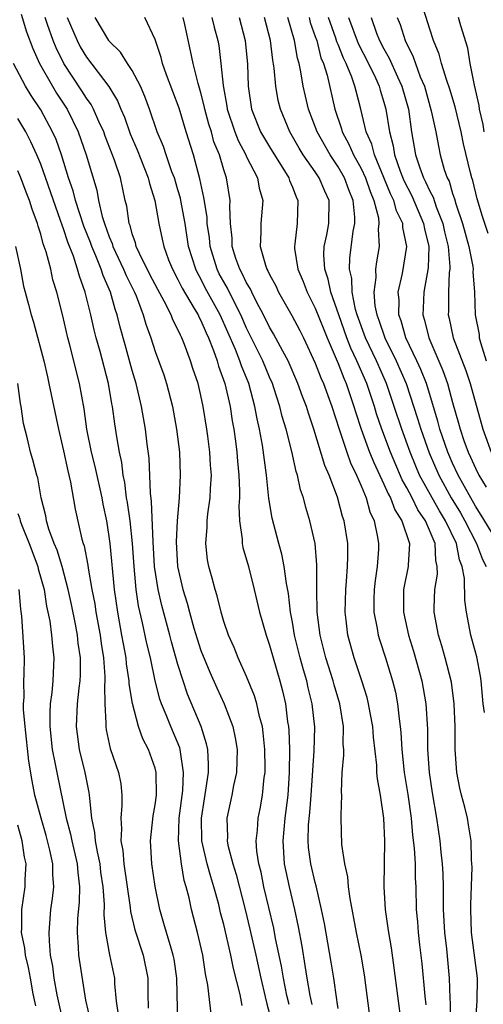
# Model space of a CAD drawing. Units: inches. Extents: x 2628000 to 2631000, y 1488000 to 1491000.
# Drawn here: x 2628381 to 2628422, y 1489153 to 1489239 of the extents above; entities that cross this region are included whole.
import ezdxf

# ---------------------------------------------------------------- set-up
doc = ezdxf.new("R2010")
doc.units = ezdxf.units.IN
doc.header["$MEASUREMENT"] = 0
doc.layers.add('LD26281488_2ft', color=198, linetype='Continuous')

msp = doc.modelspace()

# ---------------------------------------------------------------- linework, layer by layer
at = {"layer": 'LD26281488_2ft'}
for points, elevation in [([(2628422.115, 1489220.115), (2628421.62, 1489221.619), (2628421.147, 1489223.147), (2628420.758, 1489224.758), (2628420.675, 1489225), (2628420.567, 1489225.433), (2628419.96, 1489227.96), (2628419.749, 1489229), (2628419.212, 1489231.212), (2628418.756, 1489232.756), (2628418.489, 1489233.511), (2628418.035, 1489235), (2628417.817, 1489235.817), (2628417.329, 1489237), (2628417, 1489237.997), (2628416.287, 1489240.287)], 9604), ([(2628381.294, 1489239.294), (2628381.757, 1489237.757), (2628382.301, 1489236.301), (2628382.899, 1489235), (2628384.027, 1489233), (2628384.397, 1489232.397), (2628385.303, 1489231), (2628386.285, 1489229), (2628386.988, 1489227), (2628387.902, 1489223.903), (2628388.064, 1489223), (2628388.381, 1489221.619), (2628388.577, 1489221), (2628389, 1489219.819), (2628389.245, 1489219.245), (2628389.311, 1489219), (2628390.252, 1489217), (2628390.464, 1489216.464), (2628391.193, 1489215), (2628391.338, 1489214.662), (2628391.968, 1489213), (2628392.192, 1489212.192), (2628392.62, 1489211), (2628393, 1489209.813), (2628393.751, 1489207.751), (2628393.997, 1489207), (2628394.517, 1489205), (2628394.881, 1489203), (2628395.12, 1489201), (2628395.201, 1489199), (2628395.104, 1489197), (2628394.936, 1489195), (2628394.847, 1489193.153), (2628394.971, 1489191), (2628395.423, 1489189), (2628395.801, 1489187.801), (2628395.994, 1489187), (2628396.377, 1489185.623), (2628396.666, 1489184.666), (2628397, 1489183.666), (2628397.772, 1489181.771), (2628398.38, 1489180.381), (2628399.024, 1489179), (2628399.792, 1489177), (2628400.004, 1489176.004), (2628400.159, 1489175), (2628400.101, 1489173), (2628399.853, 1489171.853), (2628399.699, 1489171), (2628399.272, 1489169), (2628399.323, 1489167.323), (2628399.307, 1489167), (2628399.369, 1489166.631), (2628399.781, 1489165), (2628400.077, 1489164.077), (2628400.868, 1489161), (2628401.282, 1489159.282), (2628401.801, 1489157), (2628402.234, 1489155), (2628402.625, 1489153.375), (2628402.759, 1489152.759), (2628403, 1489151.895)], 9634), ([(2628404.701, 1489152.701), (2628404.521, 1489153.479), (2628404.206, 1489155), (2628404.043, 1489156.042), (2628403.526, 1489158.474), (2628403.363, 1489159.363), (2628402.514, 1489163), (2628402.261, 1489164.261), (2628402.066, 1489165), (2628401.901, 1489166.099), (2628401.842, 1489167), (2628401.959, 1489167.958), (2628402.015, 1489169), (2628402.181, 1489169.819), (2628402.388, 1489171), (2628402.536, 1489172.536), (2628402.609, 1489173), (2628402.619, 1489173.381), (2628402.6, 1489175), (2628402.45, 1489176.451), (2628402.372, 1489177), (2628402.128, 1489177.872), (2628401.882, 1489179), (2628401.684, 1489179.684), (2628401, 1489181.38), (2628400.261, 1489183), (2628399.907, 1489183.907), (2628399.401, 1489185), (2628399, 1489186.183), (2628398.761, 1489187), (2628398.422, 1489188.422), (2628398.235, 1489189), (2628397.985, 1489189.985), (2628397.704, 1489191), (2628397.591, 1489191.591), (2628397.427, 1489193), (2628397.548, 1489194.452), (2628397.539, 1489195), (2628397.595, 1489195.595), (2628397.808, 1489197), (2628397.835, 1489197.835), (2628397.919, 1489199), (2628397.85, 1489199.85), (2628397.788, 1489201), (2628397.612, 1489202.388), (2628397.529, 1489203), (2628397.207, 1489205), (2628397, 1489205.965), (2628396.752, 1489207), (2628396.311, 1489208.311), (2628396.1, 1489209), (2628395.572, 1489210.428), (2628395.34, 1489211), (2628395.218, 1489211.219), (2628395, 1489211.727), (2628394.561, 1489212.561), (2628394.401, 1489213), (2628393.799, 1489214.201), (2628393.231, 1489215.23), (2628392.55, 1489216.55), (2628391.64, 1489218.36), (2628391.357, 1489219), (2628391.293, 1489219.293), (2628391, 1489220.101), (2628390.81, 1489220.81), (2628390.729, 1489221), (2628390.525, 1489222.525), (2628390.396, 1489223), (2628389.963, 1489225), (2628389.462, 1489226.538), (2628388.637, 1489228.637), (2628388.509, 1489229), (2628388.08, 1489229.92), (2628387.611, 1489231), (2628387.404, 1489231.404), (2628387, 1489231.966), (2628386.607, 1489232.607), (2628385.029, 1489235), (2628384.347, 1489236.347), (2628384.085, 1489237), (2628383.61, 1489238.389), (2628383.385, 1489239)], 9632), ([(2628385.323, 1489239), (2628386.179, 1489237), (2628386.461, 1489236.461), (2628387, 1489235.539), (2628388.964, 1489232.964), (2628389.718, 1489231.718), (2628390.002, 1489231), (2628390.311, 1489230.31), (2628390.827, 1489228.827), (2628391.435, 1489227.435), (2628392.392, 1489225), (2628392.498, 1489224.498), (2628392.985, 1489223), (2628393.325, 1489221), (2628393.627, 1489219.627), (2628393.75, 1489219), (2628394.183, 1489217.817), (2628394.519, 1489217), (2628395, 1489216.104), (2628395.357, 1489215.357), (2628396.422, 1489213.578), (2628396.751, 1489213), (2628396.825, 1489212.826), (2628397, 1489212.512), (2628397.449, 1489211.449), (2628397.658, 1489211), (2628398.098, 1489209.902), (2628398.41, 1489209), (2628398.534, 1489208.534), (2628399.104, 1489207), (2628399.564, 1489205), (2628399.748, 1489203.748), (2628399.886, 1489203), (2628400.03, 1489201.97), (2628400.152, 1489201), (2628400.211, 1489200.211), (2628400.33, 1489199), (2628400.384, 1489197.616), (2628400.364, 1489197), (2628400.306, 1489196.306), (2628400.363, 1489195), (2628400.6, 1489193.4), (2628400.608, 1489193), (2628400.67, 1489192.671), (2628401.153, 1489191), (2628401.666, 1489189), (2628402.131, 1489187), (2628402.698, 1489185), (2628403, 1489184.124), (2628403.303, 1489183), (2628403.886, 1489181), (2628404.122, 1489180.122), (2628404.382, 1489179), (2628404.58, 1489177.42), (2628404.657, 1489177), (2628404.688, 1489176.688), (2628404.738, 1489175), (2628404.715, 1489173), (2628404.588, 1489171), (2628404.339, 1489169), (2628404.151, 1489167), (2628404.289, 1489165), (2628404.714, 1489163), (2628405.181, 1489161), (2628405.501, 1489159.501), (2628405.809, 1489157.809), (2628406.096, 1489156.097), (2628406.251, 1489155), (2628406.519, 1489153.481), (2628406.702, 1489152.702)], 9630), ([(2628409, 1489152.342), (2628408.916, 1489152.916), (2628408.87, 1489153.13), (2628408.605, 1489155), (2628408.389, 1489156.389), (2628407.788, 1489159.788), (2628407.552, 1489161), (2628407.085, 1489163.085), (2628407, 1489163.375), (2628406.613, 1489165), (2628406.414, 1489166.414), (2628406.368, 1489167), (2628406.401, 1489168.401), (2628406.511, 1489169.489), (2628406.629, 1489171), (2628406.885, 1489174.885), (2628406.944, 1489176.944), (2628406.738, 1489179), (2628406.387, 1489180.387), (2628406.252, 1489181), (2628405.955, 1489181.955), (2628405.677, 1489183), (2628405.192, 1489185), (2628405, 1489186.14), (2628404.834, 1489187), (2628404.644, 1489188.644), (2628404.471, 1489189.529), (2628404.287, 1489191), (2628404.079, 1489192.079), (2628403.819, 1489193), (2628403.237, 1489195.237), (2628402.95, 1489196.95), (2628402.726, 1489199), (2628402.377, 1489201.623), (2628402.125, 1489203), (2628401.905, 1489203.906), (2628401.716, 1489205), (2628401.182, 1489207), (2628400.548, 1489208.548), (2628400.405, 1489209), (2628400.014, 1489209.986), (2628398.694, 1489213), (2628397.385, 1489215.385), (2628397, 1489216.157), (2628396.694, 1489216.694), (2628396.547, 1489217), (2628395.929, 1489219), (2628395.616, 1489221), (2628395.256, 1489223), (2628395.213, 1489223.214), (2628395, 1489223.941), (2628394.681, 1489225), (2628394.475, 1489225.525), (2628393.961, 1489227), (2628393.728, 1489227.728), (2628393.183, 1489229), (2628392.503, 1489231), (2628392.105, 1489232.105), (2628391.713, 1489233), (2628391, 1489234.369), (2628390.582, 1489235), (2628389.986, 1489235.987), (2628389, 1489236.947), (2628388.961, 1489237), (2628387.771, 1489239)], 9628), ([(2628411.845, 1489151), (2628411.284, 1489155.284), (2628410.994, 1489157), (2628410.589, 1489159), (2628410.039, 1489161.961), (2628409.905, 1489163), (2628409.853, 1489163.853), (2628409.571, 1489165), (2628409.306, 1489166.694), (2628409.271, 1489169), (2628409.247, 1489169.247), (2628409.302, 1489171), (2628409.277, 1489171.277), (2628409.356, 1489173), (2628409.494, 1489174.506), (2628409.481, 1489175), (2628409.445, 1489175.445), (2628409.472, 1489177), (2628409.146, 1489179), (2628408.654, 1489180.654), (2628408.566, 1489181), (2628407.924, 1489183), (2628407.419, 1489185), (2628407.175, 1489187), (2628407.137, 1489189), (2628407.143, 1489191.142), (2628406.979, 1489193), (2628406.528, 1489195), (2628406.175, 1489196.175), (2628405.968, 1489197), (2628405.718, 1489197.719), (2628405.436, 1489199), (2628405.32, 1489199.32), (2628404.933, 1489201.067), (2628404.448, 1489203), (2628404.108, 1489204.108), (2628403.888, 1489205), (2628403.371, 1489206.629), (2628403.246, 1489207), (2628403, 1489207.562), (2628402.417, 1489209), (2628401, 1489211.839), (2628400.497, 1489213), (2628399.955, 1489214.045), (2628399.332, 1489215.331), (2628399, 1489215.896), (2628398.61, 1489216.61), (2628398.416, 1489217), (2628397.811, 1489219), (2628397.748, 1489219.748), (2628397.563, 1489221), (2628397.544, 1489221.544), (2628397.269, 1489223.269), (2628396.91, 1489224.91), (2628396.342, 1489227), (2628395.717, 1489229), (2628395.089, 1489231.089), (2628393.989, 1489234.011), (2628393.638, 1489235), (2628393.518, 1489235.518), (2628393, 1489237.09), (2628392.107, 1489239)], 9626), ([(2628414.53, 1489151), (2628413.901, 1489155.901), (2628413.65, 1489157.65), (2628413.411, 1489159), (2628413.372, 1489159.372), (2628413.122, 1489161), (2628413.007, 1489163), (2628413.081, 1489167), (2628412.998, 1489169), (2628412.683, 1489171), (2628412.42, 1489172.42), (2628412.379, 1489173), (2628412.361, 1489173.639), (2628412.086, 1489176.086), (2628412.023, 1489177), (2628411.791, 1489178.209), (2628411.661, 1489179), (2628411.533, 1489179.533), (2628411.066, 1489181), (2628410.391, 1489183), (2628409.834, 1489185), (2628409.694, 1489186.306), (2628409.6, 1489187), (2628409.659, 1489189), (2628409.733, 1489189.733), (2628409.824, 1489191), (2628409.85, 1489191.85), (2628409.834, 1489193), (2628409.514, 1489195), (2628409.383, 1489195.383), (2628408.936, 1489197.064), (2628408.205, 1489199), (2628407.832, 1489199.831), (2628406.874, 1489203), (2628406.403, 1489204.403), (2628406.219, 1489205), (2628405.873, 1489205.873), (2628405.474, 1489207), (2628404.632, 1489209), (2628404.163, 1489209.837), (2628403.356, 1489211.355), (2628403, 1489211.936), (2628402.477, 1489213), (2628401.897, 1489214.103), (2628401.458, 1489215), (2628401.319, 1489215.319), (2628401, 1489215.82), (2628400.617, 1489216.617), (2628400.392, 1489217), (2628400.066, 1489217.934), (2628399.733, 1489219), (2628399.726, 1489219.726), (2628399.586, 1489221), (2628399.52, 1489222.48), (2628399.559, 1489223), (2628399.24, 1489225), (2628399, 1489225.69), (2628398.615, 1489227), (2628398.145, 1489228.145), (2628397.916, 1489229), (2628397.694, 1489229.695), (2628397.345, 1489231), (2628397.297, 1489231.297), (2628397, 1489232.433), (2628396.757, 1489233.243), (2628396.315, 1489235), (2628396.1, 1489236.1), (2628395.591, 1489238.409), (2628395.444, 1489239)], 9624), ([(2628397.954, 1489239), (2628398.158, 1489238.158), (2628398.476, 1489237), (2628398.56, 1489236.56), (2628398.753, 1489235), (2628398.941, 1489233.058), (2628399.266, 1489231.266), (2628399.298, 1489231), (2628399.96, 1489229), (2628400.247, 1489228.247), (2628400.928, 1489227), (2628401, 1489226.831), (2628401.939, 1489225), (2628402.091, 1489224.091), (2628402.405, 1489223), (2628402.233, 1489221), (2628402.244, 1489220.244), (2628402.174, 1489219), (2628402.639, 1489217.361), (2628402.772, 1489217), (2628402.86, 1489216.86), (2628403, 1489216.539), (2628403.544, 1489215.543), (2628403.786, 1489215), (2628404.943, 1489212.943), (2628405.642, 1489211.642), (2628405.965, 1489211), (2628407, 1489208.794), (2628407.488, 1489207.488), (2628407.711, 1489207), (2628408.446, 1489205), (2628409.083, 1489203), (2628409.751, 1489201), (2628410.076, 1489200.076), (2628410.606, 1489199), (2628411, 1489198.069), (2628411.434, 1489197), (2628411.775, 1489195.775), (2628412.144, 1489195), (2628412.434, 1489193.566), (2628412.523, 1489193), (2628412.508, 1489192.508), (2628412.395, 1489191), (2628412.216, 1489189.784), (2628412.137, 1489189), (2628412.117, 1489188.117), (2628412.122, 1489187), (2628412.409, 1489185.592), (2628412.495, 1489185), (2628412.61, 1489184.61), (2628413.142, 1489183), (2628413.751, 1489181), (2628413.998, 1489179.998), (2628414.189, 1489179), (2628414.321, 1489177.679), (2628414.425, 1489177), (2628414.478, 1489176.477), (2628414.566, 1489175), (2628414.771, 1489173), (2628415.07, 1489171.07), (2628415.361, 1489169), (2628415.502, 1489167.502), (2628415.644, 1489166.356), (2628415.719, 1489165), (2628415.734, 1489163.735), (2628415.778, 1489163), (2628415.824, 1489161), (2628415.927, 1489159.927), (2628415.982, 1489159), (2628416.098, 1489157.902), (2628416.295, 1489156.295), (2628416.566, 1489153.434), (2628416.655, 1489152.655)], 9622), ([(2628400.35, 1489239), (2628400.883, 1489237), (2628401.071, 1489234.929), (2628401.134, 1489233), (2628401.427, 1489231), (2628402.222, 1489229), (2628403, 1489227.693), (2628404.686, 1489225), (2628404.75, 1489224.75), (2628405, 1489224.166), (2628405.316, 1489223.317), (2628405.482, 1489223), (2628405.424, 1489221), (2628405.215, 1489219.215), (2628405.172, 1489219), (2628405.187, 1489218.813), (2628405.47, 1489217), (2628405.927, 1489215.927), (2628406.277, 1489215), (2628407, 1489213.6), (2628407.732, 1489211.733), (2628408.032, 1489211), (2628409, 1489208.745), (2628409.479, 1489207.479), (2628409.695, 1489207), (2628410.379, 1489205), (2628410.514, 1489204.514), (2628411.012, 1489203), (2628411.742, 1489201), (2628412.101, 1489200.101), (2628413, 1489198.208), (2628413.358, 1489197.358), (2628413.561, 1489197), (2628413.943, 1489195.943), (2628414.56, 1489195), (2628415.222, 1489193), (2628415.107, 1489191.107), (2628415.114, 1489191), (2628414.716, 1489189), (2628414.703, 1489187), (2628415.15, 1489185), (2628415.592, 1489183.592), (2628416.299, 1489181), (2628416.647, 1489179), (2628416.791, 1489176.79), (2628416.816, 1489175), (2628416.948, 1489173), (2628417.205, 1489171.205), (2628417.588, 1489169), (2628417.891, 1489167), (2628417.973, 1489166.027), (2628418.09, 1489165), (2628418.138, 1489164.138), (2628418.168, 1489163), (2628418.184, 1489161), (2628418.284, 1489159), (2628418.448, 1489157.552), (2628418.697, 1489155), (2628418.756, 1489153.244), (2628418.794, 1489152.794), (2628418.85, 1489149.15)], 9620), ([(2628420.997, 1489151), (2628421.146, 1489153), (2628421.167, 1489155), (2628420.658, 1489159), (2628420.589, 1489161), (2628420.588, 1489161.412), (2628420.697, 1489164.697), (2628420.687, 1489165), (2628420.654, 1489165.346), (2628420.618, 1489167), (2628420.398, 1489168.398), (2628420.287, 1489169), (2628420.059, 1489169.941), (2628419.768, 1489171), (2628419.617, 1489171.617), (2628419.359, 1489173), (2628419.208, 1489175), (2628419.209, 1489177), (2628419.143, 1489179), (2628418.888, 1489180.888), (2628418.35, 1489183), (2628418.054, 1489184.055), (2628417.761, 1489185), (2628417.391, 1489187), (2628417.388, 1489187.388), (2628417.453, 1489189), (2628417.672, 1489190.328), (2628417.661, 1489191), (2628417.529, 1489191.529), (2628417.462, 1489193), (2628416.62, 1489195), (2628415.959, 1489195.959), (2628415.449, 1489197), (2628415, 1489197.871), (2628414.591, 1489198.592), (2628413.561, 1489201), (2628412.808, 1489203), (2628412.356, 1489204.356), (2628412.164, 1489205), (2628411.491, 1489207), (2628410.736, 1489208.736), (2628410.636, 1489209), (2628410.106, 1489210.106), (2628409.768, 1489211), (2628409.053, 1489213), (2628408.357, 1489215), (2628408.131, 1489216.131), (2628407.834, 1489217), (2628407.757, 1489218.243), (2628407.784, 1489219), (2628408, 1489220), (2628408.183, 1489221), (2628408.215, 1489223), (2628407.823, 1489223.824), (2628407.341, 1489225), (2628407, 1489225.509), (2628405.952, 1489227), (2628405.587, 1489227.587), (2628405, 1489228.611), (2628404.76, 1489229), (2628403.948, 1489231), (2628403.765, 1489231.765), (2628403.556, 1489233), (2628403.409, 1489234.591), (2628403.288, 1489235.288), (2628403.08, 1489237), (2628402.554, 1489239)], 9618), ([(2628421.772, 1489178.227), (2628421.671, 1489179), (2628421.487, 1489181), (2628421.424, 1489181.424), (2628421.1, 1489183.1), (2628420.687, 1489184.687), (2628420.591, 1489185), (2628420.224, 1489187), (2628420.07, 1489188.07), (2628420.045, 1489189.955), (2628419.838, 1489191), (2628419.598, 1489191.598), (2628419.328, 1489193), (2628418.388, 1489195), (2628417.858, 1489195.859), (2628417.196, 1489197), (2628416.116, 1489199), (2628415.78, 1489199.78), (2628415.279, 1489201), (2628414.545, 1489203), (2628413.898, 1489205), (2628413.22, 1489207), (2628412.341, 1489209), (2628411.395, 1489211), (2628410.657, 1489213), (2628410.516, 1489213.484), (2628410.205, 1489215), (2628410.177, 1489216.178), (2628409.996, 1489217), (2628410.026, 1489217.973), (2628410.314, 1489220.314), (2628410.446, 1489221), (2628410.452, 1489221.548), (2628410.317, 1489223), (2628409.941, 1489223.942), (2628409.558, 1489225), (2628409, 1489225.966), (2628408.29, 1489227), (2628407.162, 1489229), (2628406.401, 1489231), (2628406.132, 1489232.132), (2628405.945, 1489233), (2628405.742, 1489234.258), (2628405.584, 1489235), (2628405.446, 1489235.446), (2628405.181, 1489237), (2628404.601, 1489239)], 9616), ([(2628406.448, 1489239), (2628406.563, 1489238.562), (2628407, 1489237.365), (2628407.12, 1489237), (2628407.493, 1489235.492), (2628407.712, 1489235), (2628408.022, 1489233.978), (2628408.7, 1489231), (2628409.284, 1489229.284), (2628409.353, 1489229), (2628409.935, 1489227.935), (2628410.336, 1489227), (2628411, 1489225.815), (2628411.381, 1489225), (2628411.789, 1489223.789), (2628412.123, 1489223), (2628412.512, 1489221.488), (2628412.561, 1489221), (2628412.506, 1489220.506), (2628412.575, 1489219), (2628412.341, 1489217.659), (2628412.26, 1489217), (2628412.282, 1489216.282), (2628412.111, 1489215), (2628412.213, 1489213.787), (2628412.37, 1489213), (2628412.547, 1489212.547), (2628413.07, 1489211), (2628414.075, 1489209), (2628414.95, 1489207), (2628415.941, 1489203.941), (2628416.212, 1489203), (2628416.946, 1489200.946), (2628417.783, 1489199), (2628418.873, 1489197), (2628419.681, 1489195.682), (2628420.068, 1489195), (2628421.083, 1489193), (2628421.606, 1489191.607), (2628421.92, 1489191)], 9614), ([(2628423.002, 1489193), (2628421.501, 1489195.5), (2628421, 1489196.285), (2628420.582, 1489197), (2628419.48, 1489199), (2628419, 1489200.025), (2628418.576, 1489201), (2628417.882, 1489203), (2628417.709, 1489203.708), (2628416.703, 1489207), (2628416.233, 1489208.233), (2628415.879, 1489209), (2628414.915, 1489211), (2628414.493, 1489212.493), (2628414.289, 1489213), (2628414.315, 1489214.315), (2628414.251, 1489215), (2628414.631, 1489216.632), (2628415, 1489219), (2628414.653, 1489220.654), (2628414.64, 1489221), (2628414.098, 1489222.098), (2628413.865, 1489223), (2628413.579, 1489223.579), (2628413, 1489225.035), (2628412.168, 1489227), (2628411.932, 1489227.932), (2628411.455, 1489229), (2628410.989, 1489230.989), (2628410.565, 1489232.565), (2628410.467, 1489233), (2628410.204, 1489233.796), (2628409.706, 1489235), (2628409.465, 1489235.465), (2628409, 1489236.656), (2628408.894, 1489236.894), (2628408.804, 1489237.197), (2628408.155, 1489239)], 9612), ([(2628409.899, 1489239), (2628410.741, 1489236.741), (2628411.657, 1489235), (2628412.258, 1489233.741), (2628412.59, 1489233), (2628412.671, 1489232.671), (2628413, 1489231.6), (2628413.165, 1489231), (2628413.468, 1489229), (2628413.799, 1489227.799), (2628413.921, 1489227), (2628414.419, 1489225.581), (2628414.747, 1489224.747), (2628415.426, 1489223.426), (2628416.463, 1489221), (2628416.535, 1489220.535), (2628416.918, 1489219), (2628416.867, 1489217.133), (2628416.483, 1489215), (2628416.417, 1489213.583), (2628416.404, 1489213), (2628416.552, 1489212.552), (2628416.915, 1489211), (2628418.152, 1489208.153), (2628418.556, 1489207), (2628419, 1489205.345), (2628419.525, 1489203.525), (2628419.653, 1489203), (2628419.991, 1489202.009), (2628420.365, 1489201), (2628420.572, 1489200.572), (2628421, 1489199.592), (2628421.288, 1489199), (2628421.932, 1489197.932)], 9610), ([(2628411.866, 1489239), (2628412.359, 1489237.641), (2628412.62, 1489237), (2628413, 1489236.263), (2628413.462, 1489235.462), (2628414.174, 1489233.825), (2628414.562, 1489233), (2628415.135, 1489231), (2628415.418, 1489229), (2628415.766, 1489227), (2628416.128, 1489225.872), (2628416.454, 1489225), (2628416.642, 1489224.642), (2628417, 1489223.824), (2628417.288, 1489223.288), (2628417.554, 1489222.446), (2628418.129, 1489221), (2628418.281, 1489220.281), (2628418.594, 1489219), (2628418.755, 1489217.245), (2628418.749, 1489217), (2628418.704, 1489216.703), (2628418.632, 1489215), (2628418.631, 1489213.369), (2628418.614, 1489213), (2628418.693, 1489212.693), (2628419.053, 1489211), (2628420.144, 1489208.144), (2628420.538, 1489207), (2628421.638, 1489203), (2628422.366, 1489201)], 9608), ([(2628414.16, 1489239), (2628414.4, 1489238.4), (2628414.848, 1489237), (2628415.56, 1489235.559), (2628415.744, 1489235), (2628416.174, 1489233.826), (2628416.527, 1489233), (2628417.135, 1489230.865), (2628417.519, 1489229), (2628417.75, 1489227.749), (2628417.921, 1489227), (2628418.271, 1489225.729), (2628418.522, 1489225), (2628418.689, 1489224.689), (2628419, 1489223.608), (2628419.155, 1489223.155), (2628419.27, 1489222.73), (2628419.855, 1489221), (2628420.41, 1489219), (2628420.753, 1489217.247), (2628420.781, 1489217), (2628420.772, 1489216.772), (2628420.908, 1489215), (2628420.971, 1489213), (2628421.304, 1489211.304), (2628421.326, 1489211), (2628421.423, 1489210.577), (2628421.93, 1489209)], 9606), ([(2628421.767, 1489229), (2628421.653, 1489229.654), (2628421.352, 1489231), (2628421.314, 1489231.314), (2628420.907, 1489233.093), (2628420.532, 1489235), (2628420.318, 1489236.318), (2628419.715, 1489238.285), (2628419.522, 1489239)], 9602), ([(2628400.61, 1489152.61), (2628400.427, 1489153.573), (2628399.837, 1489155.837), (2628399.622, 1489157), (2628399, 1489159.703), (2628398.725, 1489160.725), (2628398.557, 1489161.443), (2628398.13, 1489163), (2628397.858, 1489163.857), (2628397.551, 1489165), (2628397.097, 1489167), (2628397.052, 1489169), (2628397.308, 1489170.692), (2628397.439, 1489171.438), (2628397.657, 1489173), (2628397.676, 1489173.676), (2628397.599, 1489175), (2628397.502, 1489175.502), (2628397.021, 1489177), (2628395.836, 1489179.835), (2628395.442, 1489181), (2628395, 1489182.438), (2628394.426, 1489184.426), (2628394.291, 1489185), (2628393.589, 1489187.589), (2628393.256, 1489189), (2628392.956, 1489191), (2628392.829, 1489193.171), (2628392.692, 1489196.692), (2628392.596, 1489197.404), (2628392.469, 1489200.469), (2628392.307, 1489201.693), (2628392.165, 1489203), (2628391.821, 1489205), (2628391.348, 1489207), (2628391, 1489208.137), (2628390.374, 1489210.373), (2628389.945, 1489211.945), (2628389.689, 1489213), (2628389.505, 1489213.505), (2628389.092, 1489215), (2628388.452, 1489216.452), (2628388.287, 1489217), (2628387.822, 1489218.178), (2628387.459, 1489219), (2628387.34, 1489219.341), (2628386.777, 1489220.778), (2628386.055, 1489223), (2628385.847, 1489223.847), (2628385.445, 1489225), (2628384.812, 1489227), (2628384.34, 1489228.34), (2628384.048, 1489229), (2628383, 1489230.949), (2628382.182, 1489232.182), (2628381.681, 1489233), (2628380.625, 1489235)], 9636), ([(2628397.888, 1489151.888), (2628397.604, 1489154.396), (2628397.394, 1489155.394), (2628397.168, 1489157), (2628396.69, 1489159), (2628396.166, 1489161), (2628395.963, 1489162.037), (2628395.723, 1489163), (2628395.552, 1489163.553), (2628395.296, 1489165), (2628395.035, 1489167), (2628395.106, 1489169), (2628395.411, 1489171.411), (2628395.491, 1489173), (2628395.206, 1489174.794), (2628395.194, 1489175), (2628395.152, 1489175.152), (2628394.376, 1489177), (2628393.958, 1489178.042), (2628393.546, 1489179), (2628393.406, 1489179.406), (2628392.991, 1489180.991), (2628392.583, 1489183), (2628392.281, 1489184.281), (2628391.912, 1489186.088), (2628391.561, 1489187.561), (2628391.343, 1489189), (2628391.157, 1489191), (2628391.032, 1489193), (2628390.811, 1489195), (2628390.588, 1489196.588), (2628390.511, 1489197), (2628390.353, 1489198.353), (2628390.215, 1489199), (2628390.095, 1489200.095), (2628389.893, 1489201), (2628389.662, 1489202.338), (2628389.487, 1489203.487), (2628389.285, 1489205), (2628389.233, 1489205.233), (2628388.935, 1489207), (2628388.204, 1489209.796), (2628387.862, 1489211), (2628387.686, 1489211.686), (2628387.386, 1489213), (2628386.891, 1489215), (2628386.384, 1489216.384), (2628386.229, 1489217), (2628385.86, 1489218.14), (2628385.371, 1489219.371), (2628385, 1489220.525), (2628384.866, 1489220.866), (2628384.747, 1489221.253), (2628383, 1489226.192), (2628382.666, 1489227), (2628382.151, 1489228.151), (2628381.699, 1489229), (2628381, 1489230.167)], 9638), ([(2628394.98, 1489151), (2628394.891, 1489155), (2628394.657, 1489156.657), (2628394.592, 1489157), (2628394.39, 1489157.61), (2628393.982, 1489159), (2628393.775, 1489159.774), (2628393.399, 1489161), (2628393.005, 1489163.004), (2628392.715, 1489165), (2628392.586, 1489167), (2628392.817, 1489169.183), (2628393, 1489170.165), (2628393.118, 1489171), (2628393.099, 1489173), (2628393, 1489173.375), (2628392.425, 1489175), (2628391.93, 1489175.93), (2628391.546, 1489177), (2628391.016, 1489179.016), (2628390.741, 1489180.742), (2628390.737, 1489181), (2628390.499, 1489182.499), (2628390.457, 1489183), (2628390.227, 1489184.227), (2628390.106, 1489185), (2628389.742, 1489187), (2628389.449, 1489189), (2628389.082, 1489193), (2628389, 1489193.614), (2628388.773, 1489195), (2628388.461, 1489196.461), (2628388.363, 1489197), (2628387.756, 1489199.756), (2628387.437, 1489201), (2628387.044, 1489203), (2628386.798, 1489204.798), (2628386.402, 1489207), (2628385.524, 1489210.476), (2628385.379, 1489211), (2628384.934, 1489212.933), (2628384.413, 1489215), (2628384.076, 1489216.076), (2628383.879, 1489217), (2628383.483, 1489218.517), (2628383.231, 1489219.23), (2628383, 1489220.078), (2628382.77, 1489220.77), (2628382.713, 1489221), (2628382.248, 1489222.248), (2628382.022, 1489223), (2628381.732, 1489223.732), (2628381.264, 1489225), (2628381, 1489225.611)], 9640), ([(2628380.808, 1489219), (2628381.225, 1489217), (2628381.512, 1489215.512), (2628381.634, 1489215), (2628381.928, 1489213.928), (2628382.161, 1489213), (2628382.367, 1489212.367), (2628383.274, 1489209), (2628383.583, 1489207.583), (2628383.726, 1489207), (2628384.551, 1489203), (2628385, 1489201.113), (2628385.369, 1489199.369), (2628385.616, 1489198.384), (2628386.027, 1489196.027), (2628386.606, 1489193.394), (2628386.718, 1489193), (2628386.795, 1489192.795), (2628387.115, 1489191.115), (2628387.142, 1489190.858), (2628387.475, 1489189), (2628387.724, 1489187.724), (2628387.829, 1489187), (2628388.186, 1489185), (2628388.276, 1489184.276), (2628388.477, 1489183), (2628388.612, 1489181.388), (2628388.614, 1489181), (2628388.575, 1489180.575), (2628388.603, 1489179), (2628388.696, 1489177.304), (2628388.681, 1489177), (2628388.72, 1489176.721), (2628389.078, 1489175.078), (2628389.802, 1489173), (2628389.994, 1489171.994), (2628390.091, 1489171), (2628390.105, 1489170.105), (2628389.992, 1489169), (2628390.069, 1489168.069), (2628390.009, 1489167), (2628390.172, 1489166.171), (2628390.264, 1489165), (2628390.814, 1489161.186), (2628390.842, 1489160.842), (2628391.226, 1489159.226), (2628391.945, 1489157), (2628392.353, 1489155), (2628392.355, 1489153.646), (2628392.388, 1489152.388)], 9642), ([(2628389.801, 1489151.802), (2628389.635, 1489153), (2628389.494, 1489154.506), (2628389.479, 1489155), (2628389.05, 1489157.05), (2628388.692, 1489159), (2628388.543, 1489160.543), (2628388.568, 1489161.432), (2628388.459, 1489163), (2628388.271, 1489164.27), (2628388.187, 1489165), (2628387.952, 1489166.048), (2628387.789, 1489167), (2628387.742, 1489167.742), (2628387.481, 1489169), (2628387.282, 1489170.718), (2628387.278, 1489171), (2628387.242, 1489171.242), (2628386.875, 1489173), (2628386.38, 1489175), (2628386.13, 1489177), (2628386.231, 1489179), (2628386.372, 1489180.372), (2628386.457, 1489181), (2628386.48, 1489181.52), (2628386.47, 1489183), (2628386.284, 1489184.285), (2628386.21, 1489185), (2628386.035, 1489185.965), (2628385.69, 1489187.69), (2628385.414, 1489189), (2628384.874, 1489191), (2628384.433, 1489192.433), (2628384.189, 1489193), (2628383.726, 1489194.274), (2628383.519, 1489195), (2628383.445, 1489195.445), (2628383.058, 1489197), (2628382.752, 1489198.752), (2628382.653, 1489199), (2628382.33, 1489200.33), (2628382.105, 1489201), (2628381.848, 1489202.152), (2628381.504, 1489203.504), (2628381.294, 1489205), (2628381.242, 1489205.242), (2628381.004, 1489207)], 9644), ([(2628381, 1489195.63), (2628381.183, 1489195.183), (2628381.219, 1489195), (2628381.333, 1489194.667), (2628381.994, 1489193), (2628382.739, 1489191), (2628382.783, 1489190.784), (2628383.295, 1489189), (2628383.519, 1489187.519), (2628383.639, 1489187), (2628383.793, 1489186.207), (2628383.949, 1489185), (2628384.027, 1489184.027), (2628384.157, 1489183), (2628384.065, 1489181), (2628383.974, 1489179.974), (2628383.836, 1489179), (2628383.789, 1489178.211), (2628383.802, 1489177), (2628384.016, 1489175), (2628384.279, 1489173.721), (2628384.4, 1489173), (2628385.225, 1489169), (2628385.607, 1489167.607), (2628385.716, 1489167), (2628386.188, 1489165), (2628386.236, 1489164.236), (2628386.394, 1489163), (2628386.361, 1489161.639), (2628386.229, 1489160.229), (2628386.185, 1489159), (2628386.283, 1489157.717), (2628386.314, 1489157), (2628386.914, 1489153.086), (2628387.321, 1489151.321)], 9646), ([(2628385, 1489151.075), (2628384.455, 1489153.545), (2628384.191, 1489155), (2628384.05, 1489156.05), (2628383.866, 1489157), (2628383.761, 1489158.239), (2628383.73, 1489159), (2628383.898, 1489161), (2628384.032, 1489161.968), (2628384.136, 1489163), (2628384.058, 1489164.058), (2628384.056, 1489165), (2628383.806, 1489166.194), (2628383.609, 1489167), (2628383.482, 1489167.482), (2628383.03, 1489169), (2628382.501, 1489171), (2628382.249, 1489172.249), (2628381.964, 1489173.964), (2628381.647, 1489177), (2628381.514, 1489178.486), (2628381.508, 1489179), (2628381.552, 1489179.552), (2628381.541, 1489181), (2628381.565, 1489181.564), (2628381.586, 1489183), (2628381.343, 1489186.657), (2628381.257, 1489187.257), (2628381.121, 1489189)], 9648), ([(2628382.589, 1489152.588), (2628382.359, 1489153.642), (2628382.099, 1489155), (2628381.945, 1489155.945), (2628381.664, 1489157), (2628381.616, 1489157.616), (2628381.335, 1489159), (2628381.362, 1489159.362), (2628381.353, 1489161), (2628381.638, 1489163), (2628381.636, 1489163.636), (2628381.725, 1489165), (2628381.591, 1489165.591), (2628381.397, 1489167), (2628381, 1489168.388)], 9650)]:
    msp.add_lwpolyline(points, dxfattribs=dict(at, elevation=elevation))

doc.saveas('drawing.dxf')
